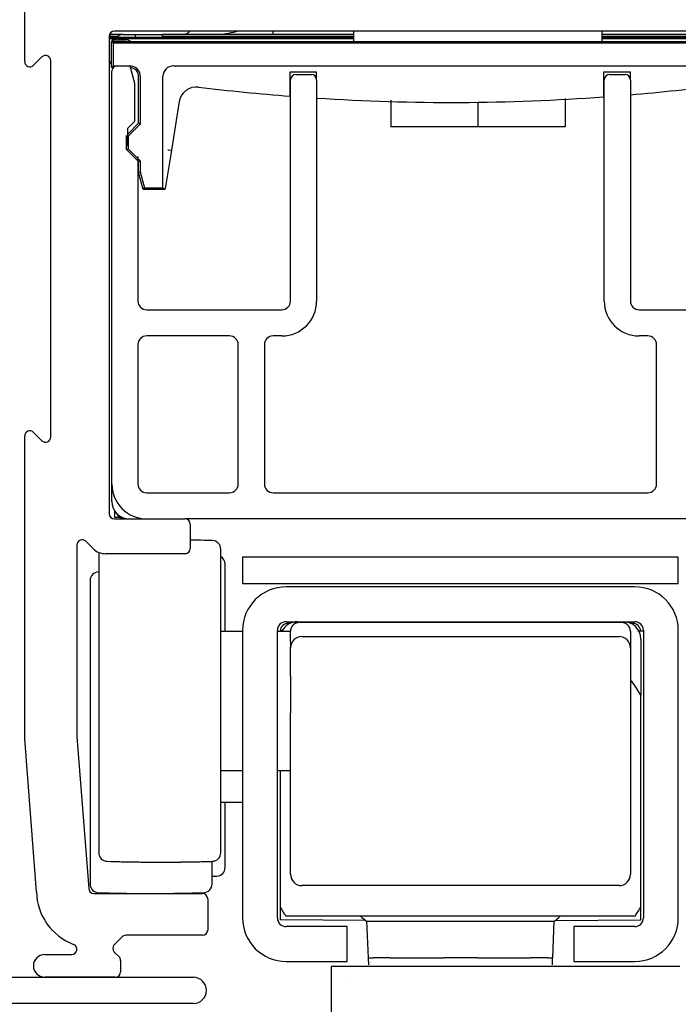
# Model space of a CAD drawing. Units: millimetres. Extents: x 197 to 14236, y -4271 to 4137.
# Drawn here: x 5143 to 5181, y 2543 to 2599 of the extents above; entities that cross this region are included whole.
import ezdxf

# ---------------------------------------------------------------- set-up
doc = ezdxf.new("R2010")
doc.units = ezdxf.units.MM
for name, color, linetype in [('1', 7, 'Continuous'), ('334355_Manethalter', 9, 'Continuous'), ('4', 7, 'Continuous'), ('5', 7, 'Continuous'), ('Glas', 82, 'Continuous')]:
    doc.layers.add(name, color=color, linetype=linetype)
doc.styles.add('Arial', font='ARIAL.TTF')
doc.dimstyles.new('Mauerwerk', dxfattribs={"dimscale": 20, "dimtxt": 2.5, "dimasz": 2.5, "dimexe": 1.25, "dimexo": 2, "dimtad": 1, "dimdec": 1, "dimrnd": 0.5, "dimtxsty": 'Arial', "dimcen": 2.5, "dimclrd": 7, "dimclre": 7, "dimclrt": 7, "dimazin": 2, "dimtfac": 1, "dimtdec": 1, "dimtmove": 0, "dimatfit": 3, "dimfxl": 0, "dimlwd": 25, "dimlwe": 25, "dimarcsym": 0})

# ---------------------------------------------------------------- blocks, each defined once
blk = doc.blocks.new('*D56')
at = {"layer": 'Defpoints', "color": 0}
for p in [(4974.693, 2573.716), (5120.781, 2573.716), (5153.338, 2542.716)]:
    blk.add_point(p, dxfattribs=at)
at = {"layer": 'Glas', "color": 7, "lineweight": 25}
for p, q in [((4974.693, 2623.716), (4974.693, 2760.654)), ((5080.781, 2573.716), (4949.693, 2573.716)), ((4974.693, 2542.716), (4974.693, 2573.716)), ((5113.338, 2542.716), (4949.693, 2542.716)), ((4974.693, 2492.716), (4974.693, 2442.716))]:
    blk.add_line(p, q, dxfattribs=at)
at = {"layer": 'Glas', "color": 7}
for points in [[(4966.359, 2623.716), (4983.026, 2623.716), (4974.693, 2573.716)], [(4966.359, 2492.716), (4983.026, 2492.716), (4974.693, 2542.716)]]:
    blk.add_solid(points, dxfattribs=at)
at = {"layer": 'Glas', "color": 7, "insert": (4936.647, 2717.185), "char_height": 50, "attachment_point": 5, "rotation": 90, "style": 'Arial'}
blk.add_mtext('31', dxfattribs=at)
blk = doc.blocks.new('*D99')
at = {"color": 7, "lineweight": 25}
for p, q in [((5498.232, 2589.228), (5498.232, 2736.124)), ((5192.436, 2539.228), (5523.232, 2539.228)), ((5498.232, 2476.728), (5498.232, 2539.228)), ((5224.812, 2476.728), (5523.232, 2476.728)), ((5498.232, 2426.728), (5498.232, 2376.728))]:
    blk.add_line(p, q, dxfattribs=at)
at = {"color": 7}
for points in [[(5489.899, 2589.228), (5506.566, 2589.228), (5498.232, 2539.228)], [(5489.899, 2426.728), (5506.566, 2426.728), (5498.232, 2476.728)]]:
    blk.add_solid(points, dxfattribs=at)
at = {"layer": 'Defpoints', "color": 0}
for p in [(5152.436, 2539.228), (5498.232, 2539.228), (5184.812, 2476.728)]:
    blk.add_point(p, dxfattribs=at)
at = {"color": 7, "insert": (5460.187, 2687.676), "char_height": 50, "attachment_point": 5, "rotation": 90, "style": 'Arial'}
blk.add_mtext('63', dxfattribs=at)

msp = doc.modelspace()

# ---------------------------------------------------------------- linework, layer by layer
at = {"layer": '1', "color": 40, "linetype": 'Continuous'}
msp.add_line((5181.25, 2544.828), (5180.75, 2544.828), dxfattribs=at)
at = {"layer": '334355_Manethalter'}
for p, q in [((5181.25, 2544.828), (5161.25, 2544.828)), ((5161.25, 2544.828), (5161.25, 2532.828))]:
    msp.add_line(p, q, dxfattribs=at)
at = {"layer": '4', "color": 40, "linetype": 'Continuous'}
for p, q in [((5139.788, 2544.216), (5153.338, 2544.216)), ((5153.338, 2542.716), (5137.388, 2542.716))]:
    msp.add_line(p, q, dxfattribs=at)
for start, end in [(0, 90), (270, 0)]:
    msp.add_arc((5153.338, 2543.466), 0.75, start, end, dxfattribs=at)
at = {"layer": '5', "color": 3, "linetype": 'Continuous'}
for p, q in [((5143.66, 2596.776), (5143.66, 2601.728)), ((5188.51, 2598.528), (5148.81, 2598.528)), ((5148.51, 2598.228), (5148.51, 2570.828)), ((5144.648, 2597.04), (5144.172, 2596.564)), ((5145.16, 2575.228), (5145.16, 2596.828)), ((5143.66, 2557.913), (5143.66, 2575.279)), ((5144.172, 2575.491), (5144.648, 2575.016)), ((5148.81, 2570.528), (5152.86, 2570.528)), ((5153.16, 2570.228), (5153.16, 2568.828)), ((5146.66, 2569.028), (5146.66, 2558.028)), ((5147.591, 2568.821), (5147.172, 2569.24)), ((5152.86, 2568.528), (5148.298, 2568.528)), ((5144.336, 2549.128), (5143.66, 2557.913)), ((5146.66, 2558.028), (5147.331, 2549.305)), ((5147.63, 2549.028), (5153.86, 2549.028)), ((5154.16, 2548.728), (5154.16, 2546.928)), ((5149.248, 2546.54), (5148.798, 2546.09)), ((5153.86, 2546.628), (5149.46, 2546.628)), ((5144.81, 2545.528), (5146.36, 2545.528)), ((5148.798, 2545.666), (5149.072, 2545.391)), ((5149.16, 2545.179), (5149.16, 2544.528)), ((5148.86, 2544.228), (5144.81, 2544.228))]:
    msp.add_line(p, q, dxfattribs=at)
at = {"layer": '5', "color": 4, "linetype": 'Continuous'}
for p, q in [((5157.918, 2598.329), (5157.918, 2598.528)), ((5159.41, 2564.578), (5159.386, 2564.578)), ((5177.91, 2564.578), (5159.41, 2564.578)), ((5158.91, 2563.457), (5158.91, 2564.078)), ((5178.41, 2564.078), (5178.409, 2564.102)), ((5178.41, 2564.078), (5178.41, 2563.457)), ((5159.56, 2563.778), (5177.76, 2563.778)), ((5178.41, 2563.457), (5178.41, 2563.128)), ((5179.01, 2563.628), (5179.01, 2560.401)), ((5158.91, 2563.128), (5158.91, 2563.196)), ((5158.91, 2561.525), (5158.91, 2563.128)), ((5178.41, 2563.128), (5178.41, 2550.128)), ((5179.01, 2554.328), (5179.01, 2560.401)), ((5158.91, 2550.128), (5158.91, 2559.4)), ((5158.31, 2556.078), (5158.31, 2554.328)), ((5158.31, 2554.328), (5158.31, 2548.255)), ((5179.01, 2548.255), (5179.01, 2554.328)), ((5177.76, 2549.478), (5159.56, 2549.478)), ((5178.682, 2547.728), (5158.638, 2547.728))]:
    msp.add_line(p, q, dxfattribs=at)
at = {"layer": '5', "color": 1, "linetype": 'Continuous'}
for p, q in [((5162.535, 2597.93), (5162.535, 2598.528)), ((5176.785, 2597.93), (5176.785, 2598.528)), ((5164.66, 2594.55), (5164.66, 2593.028)), ((5169.66, 2594.438), (5169.66, 2593.028)), ((5174.66, 2594.662), (5174.66, 2593.028)), ((5169.66, 2593.028), (5164.66, 2593.028)), ((5174.66, 2593.028), (5169.66, 2593.028)), ((5147.91, 2568.606), (5147.91, 2551.373)), ((5154.91, 2551.373), (5154.91, 2568.783)), ((5155.16, 2564.078), (5155.16, 2567.933)), ((5147.41, 2566.983), (5147.41, 2549.573)), ((5155.16, 2550.523), (5155.16, 2554.278)), ((5148.395, 2550.873), (5148.596, 2550.867)), ((5154.41, 2549.573), (5154.409, 2550.873)), ((5154.41, 2550.016), (5154.419, 2550.016)), ((5147.895, 2549.073), (5148.096, 2549.067)), ((5163.37, 2545.328), (5163.386, 2544.928)), ((5173.934, 2544.928), (5173.95, 2545.328)), ((5162.16, 2544.219), (5162.162, 2544.219))]:
    msp.add_line(p, q, dxfattribs=at)
at = {"layer": '5', "color": 40, "linetype": 'Continuous'}
for p, q in [((5148.51, 2598.173), (5148.945, 2598.173)), ((5148.945, 2598.075), (5148.51, 2598.075)), ((5148.606, 2598.232), (5148.539, 2598.299)), ((5149.312, 2598.33), (5148.552, 2598.329)), ((5148.606, 2598.232), (5149.034, 2598.232)), ((5148.606, 2598.173), (5148.606, 2598.232)), ((5148.642, 2596.43), (5148.642, 2597.93)), ((5148.642, 2597.93), (5188.642, 2597.93)), ((5148.642, 2597.93), (5148.74, 2597.831)), ((5148.671, 2597.93), (5148.67, 2598.028)), ((5148.67, 2598.028), (5149.449, 2598.028)), ((5188.543, 2597.831), (5148.74, 2597.831)), ((5148.74, 2597.831), (5148.74, 2596.528)), ((5148.945, 2598.028), (5148.945, 2598.173)), ((5148.945, 2598.173), (5162.535, 2598.173)), ((5148.945, 2598.173), (5149.044, 2598.075)), ((5162.535, 2598.075), (5149.044, 2598.075)), ((5149.044, 2598.075), (5149.044, 2598.028)), ((5149.312, 2598.328), (5150.018, 2598.328)), ((5150.02, 2598.173), (5150.018, 2598.328)), ((5150.018, 2598.328), (5150.518, 2598.328)), ((5150.518, 2598.328), (5151.56, 2598.328)), ((5162.535, 2598.329), (5151.56, 2598.33)), ((5151.56, 2598.173), (5151.56, 2598.328)), ((5151.56, 2598.232), (5162.535, 2598.232)), ((5185.76, 2598.33), (5176.785, 2598.329)), ((5176.785, 2598.232), (5185.76, 2598.232)), ((5176.785, 2598.173), (5188.81, 2598.173)), ((5188.81, 2598.075), (5176.785, 2598.075)), ((5148.51, 2596.771), (5148.642, 2596.771)), ((5148.642, 2596.673), (5148.51, 2596.673)), ((5148.642, 2596.43), (5148.74, 2596.528)), ((5148.743, 2596.43), (5148.642, 2596.43)), ((5148.74, 2596.528), (5149.692, 2596.528)), ((5152.192, 2596.528), (5185.092, 2596.528)), ((5150.192, 2593.23), (5150.192, 2595.93)), ((5150.29, 2595.93), (5150.29, 2593.189)), ((5151.593, 2589.528), (5151.593, 2595.93)), ((5149.559, 2592.597), (5150.192, 2593.23)), ((5150.29, 2593.189), (5149.59, 2592.489)), ((5150.29, 2593.189), (5150.192, 2593.23)), ((5149.492, 2591.73), (5149.492, 2592.53)), ((5149.56, 2592.502), (5149.59, 2592.489)), ((5149.59, 2592.489), (5149.59, 2591.77)), ((5149.492, 2591.73), (5149.59, 2591.77)), ((5150.192, 2591.03), (5149.492, 2591.73)), ((5149.59, 2591.77), (5150.29, 2591.07)), ((5150.192, 2591.03), (5150.29, 2591.07)), ((5150.192, 2590.43), (5150.192, 2591.03)), ((5150.29, 2591.07), (5150.29, 2590.442)), ((5150.192, 2590.43), (5150.29, 2590.442)), ((5150.46, 2589.43), (5150.192, 2590.43)), ((5150.29, 2590.442), (5150.535, 2589.528)), ((5150.46, 2589.43), (5150.535, 2589.528)), ((5151.692, 2589.43), (5150.46, 2589.43)), ((5150.535, 2589.528), (5151.593, 2589.528)), ((5151.593, 2589.528), (5151.692, 2589.43)), ((5151.704, 2589.486), (5151.681, 2589.486)), ((5151.692, 2589.486), (5151.692, 2589.43)), ((5148.66, 2588.578), (5148.659, 2588.578)), ((5148.659, 2588.578), (5148.659, 2588.578)), ((5148.659, 2588.578), (5148.659, 2588.578)), ((5148.659, 2588.578), (5148.659, 2588.578)), ((5148.659, 2588.578), (5148.659, 2588.578)), ((5148.659, 2588.578), (5148.659, 2588.578)), ((5148.659, 2588.578), (5148.659, 2588.578)), ((5148.659, 2588.578), (5148.659, 2588.578)), ((5148.659, 2588.578), (5148.659, 2588.578)), ((5148.659, 2588.578), (5148.659, 2588.578)), ((5148.659, 2588.578), (5148.659, 2588.578)), ((5148.659, 2588.578), (5148.659, 2588.578)), ((5148.659, 2588.578), (5148.66, 2588.578)), ((5148.66, 2588.578), (5148.66, 2588.578)), ((5148.66, 2588.578), (5148.66, 2588.578)), ((5148.66, 2588.578), (5148.66, 2588.578)), ((5148.66, 2588.578), (5148.66, 2588.578)), ((5148.66, 2588.578), (5148.66, 2588.578)), ((5148.66, 2588.578), (5148.66, 2588.578)), ((5148.812, 2570.998), (5148.812, 2570.628)), ((5148.812, 2570.628), (5149.113, 2570.628)), ((5178.66, 2566.628), (5158.66, 2566.628)), ((5158.66, 2564.628), (5178.66, 2564.628)), ((5156.16, 2564.128), (5156.16, 2547.628)), ((5158.16, 2547.628), (5158.16, 2564.128)), ((5179.16, 2564.128), (5179.16, 2547.628)), ((5181.16, 2547.628), (5181.16, 2564.128)), ((5162.16, 2547.128), (5158.66, 2547.128)), ((5162.16, 2545.128), (5162.16, 2547.128)), ((5178.66, 2547.128), (5175.16, 2547.128)), ((5175.16, 2547.128), (5175.16, 2545.128)), ((5158.66, 2545.128), (5162.16, 2545.128)), ((5175.16, 2545.128), (5178.66, 2545.128))]:
    msp.add_line(p, q, dxfattribs=at)
at = {"layer": '5', "color": 6, "linetype": 'Continuous'}
for p, q in [((5148.66, 2572.528), (5148.66, 2596.228)), ((5149.692, 2596.528), (5149.96, 2595.528)), ((5158.91, 2583.028), (5158.91, 2595.728)), ((5159.21, 2596.028), (5160.11, 2596.028)), ((5160.41, 2595.728), (5160.41, 2583.028)), ((5176.91, 2583.028), (5176.91, 2595.728)), ((5177.21, 2596.028), (5178.11, 2596.028)), ((5178.41, 2595.728), (5178.41, 2583.028)), ((5149.96, 2595.528), (5149.96, 2593.328)), ((5149.96, 2593.328), (5149.56, 2592.928)), ((5149.56, 2592.928), (5149.56, 2591.928)), ((5150.16, 2591.328), (5150.16, 2583.028)), ((5150.66, 2582.528), (5158.41, 2582.528)), ((5178.91, 2582.528), (5186.66, 2582.528)), ((5155.41, 2581.028), (5150.66, 2581.028)), ((5158.41, 2581.028), (5157.91, 2581.028)), ((5179.41, 2581.028), (5178.91, 2581.028)), ((5150.16, 2580.528), (5150.16, 2572.528)), ((5155.91, 2572.528), (5155.91, 2580.528)), ((5157.41, 2580.528), (5157.41, 2572.528)), ((5179.91, 2572.528), (5179.91, 2580.528)), ((5150.66, 2572.028), (5155.41, 2572.028)), ((5157.91, 2572.028), (5179.41, 2572.028)), ((5184.46, 2570.528), (5152.86, 2570.528)), ((5154.91, 2564.078), (5156.16, 2564.078)), ((5158.16, 2564.078), (5158.91, 2564.078)), ((5158.91, 2564.078), (5158.91, 2564.078)), ((5179.16, 2564.078), (5178.84, 2564.078)), ((5158.91, 2563.457), (5158.91, 2563.196)), ((5158.91, 2561.525), (5158.91, 2559.4)), ((5154.91, 2556.078), (5156.16, 2556.078)), ((5158.16, 2556.078), (5158.91, 2556.078)), ((5154.91, 2554.278), (5156.16, 2554.278))]:
    msp.add_line(p, q, dxfattribs=at)
at = {"layer": '5', "color": 30, "linetype": 'Continuous'}
for p, q in [((5158.892, 2596.18), (5160.392, 2596.18)), ((5158.892, 2594.986), (5158.892, 2596.18)), ((5160.392, 2596.18), (5160.392, 2595.771)), ((5176.892, 2594.949), (5176.892, 2596.18)), ((5176.892, 2596.18), (5178.392, 2596.18)), ((5178.392, 2596.18), (5178.392, 2595.771)), ((5158.892, 2594.786), (5158.892, 2594.986)), ((5152.523, 2594.474), (5152.078, 2591.684)), ((5176.892, 2594.748), (5176.892, 2594.949)), ((5151.9, 2591.713), (5151.881, 2591.716)), ((5151.9, 2591.713), (5152.078, 2591.684)), ((5152.078, 2591.684), (5152.058, 2591.56)), ((5152.058, 2591.56), (5151.728, 2589.486)), ((5151.728, 2589.486), (5151.704, 2589.486)), ((5163.275, 2547.431), (5174.044, 2547.431)), ((5163.275, 2547.431), (5163.36, 2545.328)), ((5173.96, 2545.328), (5174.044, 2547.431)), ((5163.36, 2545.328), (5163.66, 2545.328)), ((5164.637, 2545.328), (5163.66, 2545.328)), ((5164.637, 2545.328), (5167.682, 2545.328)), ((5169.637, 2545.328), (5167.682, 2545.328)), ((5169.637, 2545.328), (5172.682, 2545.328)), ((5173.66, 2545.328), (5172.682, 2545.328)), ((5173.66, 2545.328), (5173.96, 2545.328))]:
    msp.add_line(p, q, dxfattribs=at)
at = {"layer": '5', "color": 8, "linetype": 'Continuous'}
msp.add_line((5148.66, 2571.528), (5148.659, 2572.528), dxfattribs=at)
at = {"layer": '5', "color": 94, "linetype": 'Continuous'}
for p, q in [((5156.16, 2568.328), (5156.16, 2566.828)), ((5181.16, 2568.328), (5156.16, 2568.328)), ((5181.16, 2566.828), (5181.16, 2568.328)), ((5156.16, 2566.828), (5181.16, 2566.828))]:
    msp.add_line(p, q, dxfattribs=at)
at = {"layer": '5', "color": 150, "linetype": 'Continuous'}
for p, q in [((5158.917, 2564.543), (5158.805, 2564.542)), ((5158.932, 2564.552), (5158.917, 2564.552)), ((5178.387, 2564.552), (5178.408, 2564.552)), ((5178.408, 2564.543), (5178.514, 2564.542)), ((5158.424, 2564.094), (5158.42, 2564.094)), ((5179.01, 2564.093), (5179.009, 2564.093)), ((5158.31, 2548.255), (5158.31, 2547.518)), ((5179.01, 2547.518), (5179.01, 2548.255)), ((5163.23, 2547.475), (5158.31, 2547.518)), ((5174.09, 2547.475), (5179.01, 2547.518))]:
    msp.add_line(p, q, dxfattribs=at)
at = {"layer": '5', "color": 3, "linetype": 'Continuous'}
for centre, radius, start, end in [((5148.81, 2598.228), 0.3, 90, 180), ((5143.96, 2596.776), 0.3, 180, 315), ((5144.86, 2596.828), 0.3, 0, 135), ((5143.96, 2575.279), 0.3, 45, 180), ((5144.86, 2575.228), 0.3, 225, 0), ((5148.81, 2570.828), 0.3, 180, 270), ((5152.86, 2570.228), 0.3, 0, 90), ((5146.96, 2569.028), 0.3, 45, 180), ((5148.298, 2569.528), 1, 225, 270), ((5152.86, 2568.828), 0.3, 270, 0), ((5147.63, 2549.328), 0.3, 184.4, 270), ((5147.635, 2549.194), 3.3, 181.1556, 249.2529), ((5153.86, 2548.728), 0.3, 0, 90), ((5149.46, 2546.328), 0.3, 90, 135), ((5153.86, 2546.928), 0.3, 270, 0), ((5146.36, 2545.828), 0.3, 270, 69.2529), ((5149.01, 2545.878), 0.3, 135, 225), ((5144.81, 2544.878), 0.65, 90, 270), ((5148.86, 2545.179), 0.3, 0, 45), ((5148.86, 2544.528), 0.3, 270, 0)]:
    msp.add_arc(centre, radius, start, end, dxfattribs=at)
at = {"layer": '5', "color": 40, "linetype": 'Continuous'}
for centre, radius, start, end in [((5152.731, 2598.828), 0.5, 270.9712, 323.1301), ((5149.312, 2597.828), 0.5, 90, 136.0819), ((5149.449, 2597.528), 0.5, 53.479, 90), ((5149.692, 2595.93), 0.598, 0, 90), ((5149.692, 2595.93), 0.5, 0, 86.8057), ((5152.192, 2595.93), 0.598, 90, 180), ((5149.405, 2571.028), 0.5, 203.9295, 270), ((5149.401, 2571.018), 0.49, 206.6332, 270.5625), ((5158.66, 2564.128), 2.5, 90, 180), ((5178.66, 2564.128), 2.5, 0, 90), ((5158.66, 2564.128), 0.5, 90, 180), ((5178.66, 2564.128), 0.5, 0, 90), ((5158.66, 2547.628), 2.5, 180, 270), ((5158.66, 2547.628), 0.5, 180, 269.9999), ((5178.66, 2547.628), 0.5, 270, 0), ((5178.66, 2547.628), 2.5, 270, 0)]:
    msp.add_arc(centre, radius, start, end, dxfattribs=at)
at = {"layer": '5', "color": 6, "linetype": 'Continuous'}
for centre, radius, start, end in [((5148.96, 2596.228), 0.3, 90, 180), ((5159.21, 2595.728), 0.3, 90, 180), ((5160.11, 2595.728), 0.3, 0, 90), ((5177.21, 2595.728), 0.3, 90, 180), ((5178.11, 2595.728), 0.3, 0, 90), ((5150.66, 2583.028), 0.5, 180, 270), ((5158.41, 2583.028), 0.5, 270, 0), ((5158.41, 2583.028), 2, 270, 0), ((5178.91, 2583.028), 2, 180, 270), ((5178.91, 2583.028), 0.5, 180, 270), ((5150.66, 2580.528), 0.5, 90, 180), ((5155.41, 2580.528), 0.5, 0, 90), ((5157.91, 2580.528), 0.5, 90, 180), ((5179.41, 2580.528), 0.5, 0, 90), ((5150.66, 2572.528), 2, 180, 270), ((5150.66, 2572.528), 0.5, 180, 270), ((5155.41, 2572.528), 0.5, 270, 0), ((5157.91, 2572.528), 0.5, 180, 270), ((5179.41, 2572.528), 0.5, 270, 0)]:
    msp.add_arc(centre, radius, start, end, dxfattribs=at)
at = {"layer": '5', "color": 30, "linetype": 'Continuous'}
for centre, radius, start, end in [((5153.511, 2594.317), 1, 83.0542, 170.9372), ((5168.143, 2714.429), 120, 263.05424, 265.57838), ((5168.143, 2714.429), 120, 274.90787, 277.4246), ((5168.143, 2714.429), 120, 266.30485, 274.18085), ((5168.66, 2554.328), 8.75, 229.243, 232.0214), ((5168.66, 2554.328), 8.75, 307.9786, 310.7565)]:
    msp.add_arc(centre, radius, start, end, dxfattribs=at)
at = {"layer": '5', "color": 7, "linetype": 'Continuous'}
msp.add_arc((5149.66, 2571.528), 1, 180, 270, dxfattribs=at)
at = {"layer": '5', "color": 1, "linetype": 'Continuous'}
for centre, radius, start, end in [((5151.41, 2469.328), 100, 88.27223, 88.99711), ((5154.41, 2568.783), 0.5, 0, 88.2722), ((5154.66, 2567.933), 0.5, 0, 59.3773), ((5147.91, 2566.983), 0.5, 91.7278, 180), ((5150.91, 2467.528), 100, 91.71928, 91.72777), ((5148.41, 2551.373), 0.5, 180, 268.2722), ((5154.41, 2551.373), 0.5, 271.7278, 0), ((5151.427, 2651.574), 100.747, 268.38966, 268.50401), ((5151.417, 2651.526), 100.698, 268.50859, 268.62294), ((5151.428, 2651.574), 100.746, 268.61757, 268.73191), ((5151.418, 2651.563), 100.735, 268.73723, 268.85158), ((5151.419, 2651.555), 100.728, 268.8512, 268.96555), ((5151.42, 2651.549), 100.721, 268.96518, 269.07954), ((5151.42, 2651.546), 100.718, 269.07917, 269.19353), ((5151.411, 2651.545), 100.717, 269.19887, 269.31323), ((5151.421, 2651.535), 100.707, 269.30718, 269.42154), ((5151.412, 2651.517), 100.689, 269.42688, 269.54126), ((5151.412, 2651.584), 100.756, 269.5411, 269.65546), ((5151.413, 2651.583), 100.756, 269.65495, 269.76925), ((5151.414, 2651.56), 100.732, 269.76901, 269.8834), ((5151.404, 2651.33), 100.502, 269.88855, 270.00313), ((5151.415, 2651.58), 100.752, 269.99701, 270.11131), ((5151.404, 2652.198), 101.37, 270.11708, 270.23069), ((5151.407, 2651.378), 100.551, 270.23046, 270.34505), ((5151.418, 2649.58), 98.752, 270.34531, 270.46222), ((5151.407, 2652.014), 101.186, 270.45731, 270.5709), ((5151.337, 2658.544), 107.717, 270.57334, 270.67941), ((5151.414, 2649.999), 99.171, 270.69368, 270.81074), ((5151.602, 2636.008), 85.179, 270.81695, 270.95648), ((5151.364, 2656.107), 105.279, 270.90384, 271.00976), ((5148.379, 2827.944), 277.142, 271.00065, 271.03704), ((5151.617, 2637.538), 86.709, 271.17497, 271.32435), ((5151.838, 2628.435), 77.604, 271.31675, 271.57377), ((5148.64, 2758.612), 207.82, 271.46946, 271.59514), ((5154.66, 2550.523), 0.5, 271.7278, 0), ((5141.68, 3017.246), 467.404, 271.56169, 271.56276), ((5141.688, 3017.306), 467.463, 271.56169, 271.56276), ((5141.164, 3022.677), 472.847, 271.60847, 271.60955), ((5141.702, 3017.426), 467.583, 271.56169, 271.56276), ((5141.178, 3022.808), 472.977, 271.60847, 271.60955), ((5141.717, 3017.535), 467.692, 271.56169, 271.56276), ((5141.724, 3017.605), 467.762, 271.56169, 271.56276), ((5141.199, 3023.009), 473.178, 271.60847, 271.60955), ((5141.738, 3017.715), 467.871, 271.56169, 271.56276), ((5141.216, 3023.03), 473.198, 271.60847, 271.60955), ((5141.752, 3017.875), 468.03, 271.56169, 271.56276), ((5141.22, 3023.494), 473.662, 271.60847, 271.60955), ((5141.237, 3017.905), 468.075, 271.62674, 271.62782), ((5141.799, 3017.12), 467.275, 271.56169, 271.56276), ((5141.242, 3023.686), 473.853, 271.60847, 271.60955), ((5141.703, 3021.293), 471.449, 271.56169, 271.56276), ((5141.289, 3022.62), 472.786, 271.60847, 271.60955), ((5141.56, 3008.077), 458.241, 271.62673, 271.62783), ((5141.723, 3026.895), 477.048, 271.54415, 271.54522), ((5140.243, 3055.06), 505.243, 271.62678, 271.62778), ((5141.598, 3012.878), 463.04, 271.60846, 271.60956), ((5143.7, 2947.117), 397.245, 271.57301, 271.57432), ((5140.819, 3044.468), 494.639, 271.59804, 271.59904), ((5117.792, 3839.199), 1289.704, 271.636406, 271.636748), ((5143.219, 2957.719), 407.857, 271.60316, 271.60457), ((5144.456, 2912.63), 362.751, 271.60864, 271.61106), ((5127.516, 3524.464), 974.82, 271.595297, 271.596478), ((5147.91, 2549.573), 0.5, 180, 268.2722), ((5153.91, 2549.573), 0.5, 271.7278, 0), ((5150.922, 2649.733), 100.705, 268.39174, 268.50609), ((5150.923, 2649.786), 100.758, 268.50646, 268.6208), ((5150.923, 2649.734), 100.706, 268.61976, 268.73409), ((5150.919, 2649.774), 100.747, 268.73723, 268.85157), ((5150.924, 2649.767), 100.74, 268.84836, 268.9627), ((5150.915, 2649.762), 100.734, 268.96804, 269.08238), ((5150.92, 2649.76), 100.732, 269.07918, 269.19352), ((5150.911, 2649.759), 100.732, 269.19888, 269.31322), ((5150.921, 2649.751), 100.723, 269.30718, 269.42153), ((5150.912, 2649.783), 100.756, 269.42714, 269.5415), ((5150.913, 2649.752), 100.724, 269.54091, 269.65525), ((5150.914, 2649.802), 100.774, 269.65496, 269.76924), ((5150.914, 2649.78), 100.752, 269.76902, 269.88339), ((5150.904, 2649.55), 100.522, 269.88856, 270.00312), ((5150.915, 2649.851), 100.824, 269.99699, 270.11127), ((5150.904, 2650.37), 101.342, 270.11718, 270.23076), ((5150.907, 2649.601), 100.574, 270.23048, 270.34504), ((5150.918, 2647.803), 98.776, 270.34532, 270.46221), ((5150.907, 2650.239), 101.211, 270.45732, 270.57089), ((5150.837, 2656.772), 107.744, 270.57336, 270.6794), ((5150.913, 2648.274), 99.246, 270.69332, 270.81036), ((5151.102, 2634.19), 85.161, 270.8174, 270.95689), ((5150.869, 2654.391), 105.364, 270.90042, 271.00632), ((5147.862, 2826.225), 277.223, 271.00391, 271.04029), ((5151.117, 2635.763), 86.734, 271.175, 271.32433), ((5151.339, 2626.66), 77.628, 271.31515, 271.57208), ((5148.138, 2756.88), 207.888, 271.46948, 271.59512)]:
    msp.add_arc(centre, radius, start, end, dxfattribs=at)
at = {"layer": '5', "color": 150, "linetype": 'Continuous'}
for centre, radius, start, end in [((5158.81, 2564.042), 0.5, 90.5, 174.1277), ((5178.51, 2564.042), 0.5, 4.1267, 89.5), ((5159.327, 2455.215), 108.883, 90.53071, 90.53523), ((5158.81, 2564.042), 0.5, 174.1277, 175.8842), ((5158.693, 2523.242), 40.853, 90.5162, 90.5255), ((5158.753, 2518.304), 45.791, 90.5303, 90.5357), ((5160.08, 2419.784), 144.32, 90.69381, 90.69512), ((5158.785, 2508.53), 55.565, 90.4626, 90.4665), ((5158.794, 2519.639), 44.457, 90.5851, 90.5901), ((5158.75, 2511.11), 52.985, 90.4386, 90.4428), ((5158.946, 2508.621), 55.476, 90.6175, 90.6213), ((5158.77, 2510.899), 53.196, 90.4503, 90.4544), ((5158.761, 2511.055), 53.04, 90.4386, 90.4428), ((5158.912, 2511.372), 52.724, 90.601, 90.6052), ((5158.781, 2510.92), 53.175, 90.4503, 90.4544), ((5158.921, 2511.248), 52.848, 90.601, 90.6052), ((5158.785, 2511.385), 52.71, 90.4503, 90.4544), ((5158.789, 2511.295), 52.8, 90.4503, 90.4544), ((5158.793, 2511.262), 52.833, 90.4503, 90.4544), ((5158.936, 2511.293), 52.804, 90.601, 90.6052), ((5158.801, 2511.308), 52.787, 90.4503, 90.4544), ((5158.804, 2511.305), 52.791, 90.4503, 90.4544), ((5158.808, 2511.306), 52.789, 90.4503, 90.4544), ((5158.812, 2511.313), 52.783, 90.4503, 90.4544), ((5158.816, 2511.318), 52.777, 90.4503, 90.4544), ((5158.82, 2511.322), 52.774, 90.4503, 90.4544), ((5158.823, 2511.326), 52.77, 90.4503, 90.4544), ((5158.827, 2511.33), 52.765, 90.4503, 90.4544), ((5158.831, 2511.335), 52.761, 90.4503, 90.4544), ((5158.835, 2509.951), 54.145, 90.4387, 90.4428), ((5178.998, 2563.996), 0.098, 84.26, 84.3188), ((5179.007, 2564.069), 0.0238, 89.8797, 90.1203), ((5179.007, 2564.065), 0.028, 89.7955, 90.2045), ((5179.007, 2564.035), 0.0579, 89.901, 90.099), ((5179.009, 2564.064), 0.0289, 89.9008, 90.0992), ((5179.006, 2564.064), 0.0292, 84.1907, 84.3881), ((5179.008, 2564.093), 0, 0, 0), ((5179.005, 2564.064), 0.0296, 84.192, 84.3868), ((5179.008, 2564.063), 0.0298, 89.9037, 90.0963), ((5179.008, 2564.063), 0.0297, 89.9035, 90.0965), ((5179.005, 2564.064), 0.0294, 84.1915, 84.3873), ((5179.008, 2564.063), 0.0303, 89.9055, 90.0945), ((5179.005, 2564.06), 0.0328, 84.2017, 84.3771), ((5179.008, 2564.093), 0, 0, 0), ((5179.008, 2564.068), 0.0251, 89.8861, 90.1139), ((5179.008, 2564.06), 0.0334, 89.9141, 90.0859), ((5179.009, 2564.066), 0.027, 89.8939, 90.1061), ((5179.007, 2564.093), 0.00272, 359.8946, 0.1054), ((5179.007, 2564.066), 0.0275, 84.1846, 84.3942), ((5179.006, 2564.065), 0.0276, 84.1852, 84.3936), ((5179.006, 2564.065), 0.0278, 84.1859, 84.393), ((5179.009, 2564.065), 0.0278, 89.8971, 90.1029), ((5179.006, 2564.093), 0.0028, 359.8977, 0.1023), ((5179.006, 2564.065), 0.0283, 84.1877, 84.3911), ((5179.009, 2564.065), 0.0283, 89.8989, 90.1011), ((5179.006, 2564.064), 0.0286, 84.1889, 84.3899), ((5179.006, 2564.064), 0.0288, 84.1895, 84.3893)]:
    msp.add_arc(centre, radius, start, end, dxfattribs=at)
at = {"layer": '5', "color": 4, "linetype": 'Continuous'}
for centre, radius, start, end in [((5159.31, 2563.628), 1, 90, 152.9227), ((5159.413, 2564.073), 0.505, 128.6016, 131.7322), ((5159.413, 2564.074), 0.505, 125.6027, 128.7209), ((5159.413, 2564.074), 0.505, 122.5149, 125.6109), ((5159.413, 2564.072), 0.507, 119.2797, 122.3593), ((5159.413, 2564.071), 0.508, 116.1997, 119.2463), ((5159.413, 2564.072), 0.507, 113.215, 116.2366), ((5159.413, 2564.069), 0.51, 110.1132, 113.0875), ((5159.413, 2564.07), 0.508, 107.174, 110.1251), ((5159.412, 2564.072), 0.506, 104.1973, 107.1129), ((5159.412, 2564.067), 0.511, 101.2663, 104.1273), ((5159.414, 2564.055), 0.523, 98.3905, 101.1354), ((5159.411, 2564.071), 0.508, 95.6107, 98.3975), ((5159.408, 2564.106), 0.472, 92.7093, 95.6444), ((5168.66, 2554.328), 12, 120.87, 121.2524), ((5168.66, 2554.328), 12, 58.7463, 59.13), ((5177.857, 2563.584), 0.995, 83.7753, 86.9526), ((5177.938, 2564.181), 0.393, 79.9694, 86.1684), ((5177.932, 2564.135), 0.44, 76.4816, 80.1886), ((5178.01, 2563.628), 1, 0, 90), ((5177.73, 2563.543), 1.064, 72.1328, 73.3678), ((5177.9, 2564.067), 0.514, 69.4418, 72.2761), ((5177.938, 2564.139), 0.433, 67.1408, 70.7418), ((5177.914, 2564.084), 0.493, 63.8659, 66.9998), ((5177.896, 2564.055), 0.527, 60.6402, 63.5542), ((5177.908, 2564.077), 0.502, 57.5219, 60.6229), ((5177.914, 2564.082), 0.494, 54.58, 57.7619), ((5177.909, 2564.078), 0.501, 51.2662, 54.4102), ((5177.906, 2564.073), 0.506, 48.2536, 51.3809), ((5159.903, 2564.024), 0.995, 173.7308, 176.9076), ((5159.307, 2564.107), 0.393, 170.016, 176.215), ((5159.352, 2564.101), 0.439, 166.5713, 170.2788), ((5159.945, 2563.898), 1.065, 162.1475, 163.3827), ((5159.422, 2564.069), 0.514, 159.5422, 162.3772), ((5159.349, 2564.107), 0.432, 157.2825, 160.8847), ((5159.403, 2564.082), 0.493, 153.8741, 157.0092), ((5159.433, 2564.065), 0.527, 150.744, 153.6593), ((5159.411, 2564.076), 0.502, 147.4488, 150.5514), ((5159.405, 2564.082), 0.493, 144.4862, 147.6699), ((5159.41, 2564.079), 0.5, 141.4694, 144.6154), ((5159.414, 2564.075), 0.505, 138.2173, 141.3466), ((5159.412, 2564.075), 0.503, 134.954, 138.098), ((5159.412, 2564.077), 0.503, 131.9731, 135.1194), ((5177.907, 2564.076), 0.503, 44.9129, 48.0548), ((5177.908, 2564.075), 0.503, 41.8877, 45.0318), ((5177.906, 2564.075), 0.505, 38.6405, 41.7687), ((5177.905, 2564.074), 0.506, 35.5786, 38.6946), ((5177.904, 2564.074), 0.507, 32.4335, 35.5272), ((5177.904, 2564.073), 0.507, 29.407, 32.4844), ((5177.903, 2564.075), 0.508, 26.0879, 29.1324), ((5177.903, 2564.074), 0.508, 23.2175, 26.2371), ((5177.9, 2564.073), 0.511, 20.2109, 23.1832), ((5177.902, 2564.076), 0.508, 17.0296, 19.9789), ((5177.902, 2564.075), 0.508, 14.251, 17.1649), ((5177.9, 2564.075), 0.511, 11.2649, 14.1244), ((5177.886, 2564.075), 0.524, 8.267, 11.0106), ((5177.902, 2564.076), 0.508, 5.5911, 8.3767), ((5177.937, 2564.079), 0.473, 2.7955, 5.7297), ((5159.56, 2563.128), 0.65, 90, 180), ((5177.76, 2563.128), 0.65, 0, 90), ((5168.66, 2554.328), 12, 30.4015, 35.0836), ((5159.56, 2550.128), 0.65, 180, 270), ((5177.76, 2550.128), 0.65, 270, 0), ((5168.66, 2554.328), 12, 210.4015, 213.367), ((5168.66, 2554.328), 12, 326.633, 329.5985)]:
    msp.add_arc(centre, radius, start, end, dxfattribs=at)
at = {"layer": '5', "color": 40, "linetype": 'Continuous'}
for points in [[(5155.902, 2598.528), (5155.544, 2598.414), (5155.179, 2598.329), (5154.805, 2598.329)], [(5148.773, 2597.93), (5148.713, 2597.987), (5148.668, 2598.024), (5148.67, 2598.028)]]:
    msp.add_open_spline(points, degree=3, dxfattribs=at)

# ---------------------------------------------------------------- dimensions: what is measured, and where the dimension line sits
dim = msp.add_linear_dim(base=(5498.232, 2539.228), p1=(5184.812, 2476.728), p2=(5152.436, 2539.228), angle=90, text='63', dimstyle='Mauerwerk')
dim.commit()
dim.dimension.update_dxf_attribs({"geometry": '*D99', "text_midpoint": (5460.187, 2687.676)})
at = {"layer": 'Glas'}
dim = msp.add_linear_dim(base=(4974.693, 2573.716), p1=(5153.338, 2542.716), p2=(5120.781, 2573.716), angle=90, dimstyle='Mauerwerk', dxfattribs=at)
dim.commit()
dim.dimension.update_dxf_attribs({"geometry": '*D56', "text_midpoint": (4974.693, 2717.185), "dimtype": 160})

doc.saveas('drawing.dxf')
